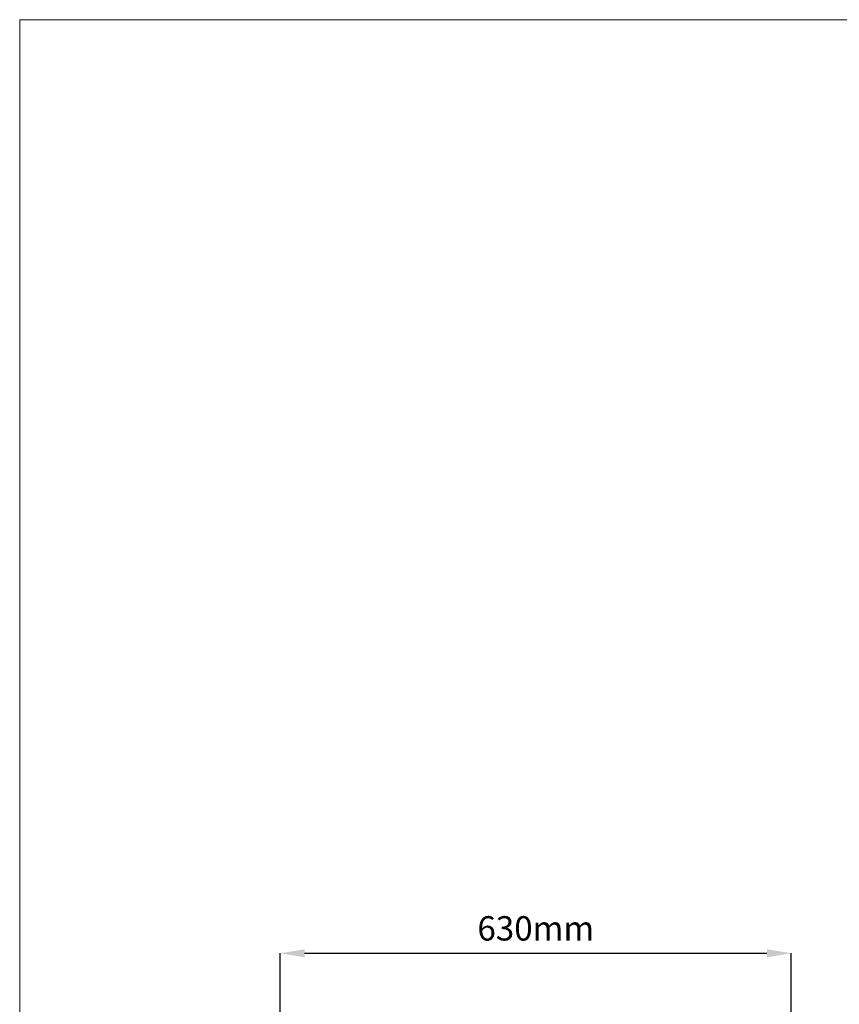
# Model space of a CAD drawing. Units: millimetres. Extents: x -1371 to 9756, y 3708 to 8474.
# Drawn here: x 5066 to 6076, y 7261 to 8474 of the extents above; entities that cross this region are included whole.
import ezdxf

# ---------------------------------------------------------------- set-up
doc = ezdxf.new("R2010")
doc.units = ezdxf.units.MM
doc.header["$PDSIZE"] = -1
doc.styles.add('SLDTEXTSTYLE0', font='arial.ttf', dxfattribs={"width": 0.948})
doc.dimstyles.new('SLDDIMSTYLE0', dxfattribs={"dimtxt": 3, "dimasz": 3, "dimexe": 0, "dimexo": 0.0625, "dimgap": 0.75, "dimtad": 2, "dimlfac": 10, "dimrnd": 1e-09, "dimzin": 12, "dimdsep": 46, "dimtxsty": 'SLDTEXTSTYLE0', "dimsah": 1, "dimcen": 0.09, "dimadec": 0, "dimazin": 3, "dimtfac": 1, "dimtofl": 0, "dimtmove": 0, "dimatfit": 3, "dimfxl": 0, "dimfrac": 2, "dimtolj": 1, "dimtzin": 12, "dimarcsym": 0})

# ---------------------------------------------------------------- blocks, each defined once
blk = doc.blocks.new('*D176')
at = {"color": 0, "linetype": 'Continuous', "lineweight": -2, "transparency": 16777216}
for p, q in [((5416, 6579.4), (5416, 7324.8)), ((5446, 7324.8), (6016, 7324.8)), ((6046, 6579.4), (6046, 7324.8))]:
    blk.add_line(p, q, dxfattribs=at)
at = {"color": 0, "linetype": 'Continuous', "transparency": 16777216}
for points in [[(5446, 7329.8), (5446, 7319.8), (5416, 7324.8)], [(6016, 7329.8), (6016, 7319.8), (6046, 7324.8)]]:
    blk.add_solid(points, dxfattribs=at)
at = {"layer": 'Defpoints', "color": 0, "linetype": 'Continuous', "transparency": 16777216}
for p in [(6046, 7324.8), (5416, 6579.3), (6046, 6579.3)]:
    blk.add_point(p, dxfattribs=at)
at = {"color": 0, "linetype": 'Continuous', "lineweight": 0, "transparency": 16777216, "insert": (5731, 7370.5), "char_height": 30, "attachment_point": 2, "style": 'SLDTEXTSTYLE0'}
blk.add_mtext('\\A1;630mm', dxfattribs=at)
blk = doc.blocks.new('A$C773029BE')
at = {"color": 7, "linetype": 'Continuous', "lineweight": 0}
for p, q in [((0, 4742.7151), (4690.3612, 4742.7151)), ((0, 0), (0, 4742.7151))]:
    blk.add_line(p, q, dxfattribs=at)
dim = blk.add_linear_dim(base=(951.2161, 3592.3258), p1=(321.2161, 2846.8558), p2=(951.2161, 2846.8558), text='630mm', dimstyle='SLDDIMSTYLE0', override={"dimtxt": 30, "dimasz": 30, "dimgap": 15, "dimtad": 3}, dxfattribs=at)
dim.commit()
dim.dimension.update_dxf_attribs({"geometry": '*D176', "text_midpoint": (636.2161, 3592.3258), "dimtype": 128, "insert": (-5094.8078, -3732.4719)})

msp = doc.modelspace()

# ---------------------------------------------------------------- block references
msp.add_blockref('A$C773029BE', (5065.5725, 3731.1255))

doc.saveas('drawing.dxf')
